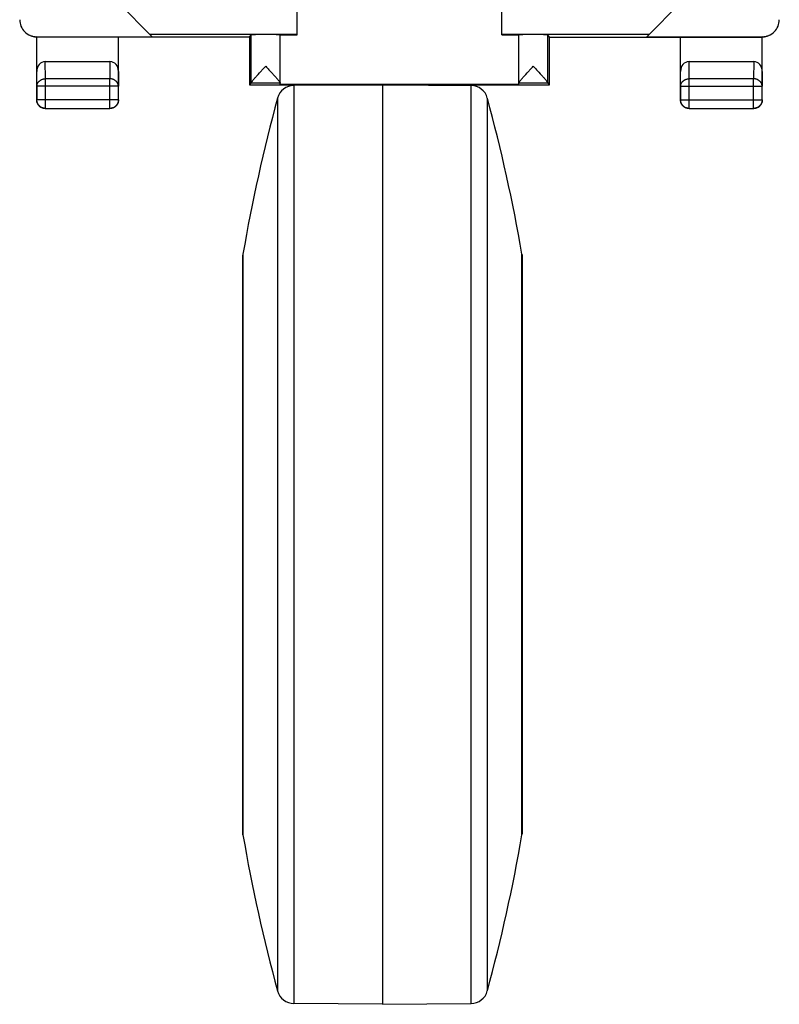
# Model space of a CAD drawing. Units: millimetres. Extents: x -11.2 to 11.2, y -37.7 to 37.6.
# Drawn here: x -11.1 to 11.1, y -37.7 to -8.8 of the extents above; entities that cross this region are included whole.
import ezdxf

# ---------------------------------------------------------------- set-up
doc = ezdxf.new("R2010")
doc.units = ezdxf.units.MM
doc.header["$LTSCALE"] = 16.335
for name, color, linetype in [('CASTELLO', 7, 'CONTINUOUS'), ('POMELLO', 7, 'CONTINUOUS'), ('TRECCIA', 7, 'CONTINUOUS')]:
    doc.layers.add(name, color=color, linetype=linetype)

msp = doc.modelspace()

# ---------------------------------------------------------------- linework, layer by layer
at = {"layer": 'CASTELLO', "color": 7, "linetype": 'CONTINUOUS'}
for p, q in [((-3, -9.204), (-3, -7.866)), ((3, -9.204), (3, -7.866)), ((-7.259, -9.257), (-8.25, -8.266)), ((7.259, -9.257), (8.25, -8.266)), ((-4.4, -9.266), (-4.356, -9.2)), ((-3.5, -10.66), (-3.5, -9.2)), ((-3.5, -9.204), (-3, -9.204)), ((3, -9.204), (3.5, -9.204)), ((3.5, -10.66), (3.5, -9.2)), ((4.4, -9.266), (4.356, -9.2)), ((-10.65, -9.257), (-7.259, -9.257)), ((-10.65, -11.116), (-10.65, -9.265)), ((-10.646, -9.266), (-10.65, -9.265)), ((-10.642, -9.266), (-10.646, -9.266)), ((-10.638, -9.266), (-10.642, -9.266)), ((-10.634, -9.266), (-10.638, -9.266)), ((-4.4, -9.266), (-10.634, -9.266)), ((-8.25, -11.116), (-8.25, -9.266)), ((-4.4, -9.266), (-4.4, -10.666)), ((4.4, -9.266), (10.634, -9.266)), ((4.4, -10.666), (4.4, -9.266)), ((7.259, -9.257), (10.65, -9.257)), ((8.25, -11.116), (8.25, -9.266)), ((10.638, -9.266), (10.634, -9.266)), ((10.642, -9.266), (10.638, -9.266)), ((10.646, -9.266), (10.642, -9.266)), ((10.65, -9.265), (10.646, -9.266)), ((10.65, -11.116), (10.65, -9.265)), ((-10.401, -9.988), (-8.499, -9.988)), ((8.499, -9.988), (10.401, -9.988)), ((-3.952, -10.148), (-3.928, -10.122)), ((-3.856, -10.2), (-3.833, -10.225)), ((-3.833, -10.225), (-3.765, -10.299)), ((3.904, -10.148), (3.928, -10.122)), ((4, -10.2), (4.023, -10.225)), ((4.023, -10.225), (4.09, -10.298)), ((-4.4, -10.666), (-4.356, -10.622)), ((-4.4, -10.666), (4.4, -10.666)), ((3.5, -10.66), (-3.5, -10.66)), ((4.4, -10.666), (4.356, -10.622)), ((-10.4, -11.366), (-8.5, -11.366)), ((8.5, -11.366), (10.4, -11.366))]:
    msp.add_line(p, q, dxfattribs=at)
at = {"layer": 'CASTELLO', "color": 250, "linetype": 'CONTINUOUS'}
for p, q in [((-7.337, -9.178), (-3, -9.178)), ((-4.356, -10.617), (-4.356, -9.2)), ((3, -9.178), (7.337, -9.178)), ((4.356, -10.617), (4.356, -9.2)), ((-10.632, -9.266), (-10.65, -9.257)), ((10.65, -9.257), (10.632, -9.266)), ((-10.396, -10.494), (-10.401, -9.988)), ((-8.499, -9.988), (-8.504, -10.494)), ((8.504, -10.494), (8.499, -9.988)), ((10.401, -9.988), (10.396, -10.494)), ((-10.646, -10.71), (-10.65, -10.276)), ((-8.25, -10.276), (-8.254, -10.71)), ((8.254, -10.71), (8.25, -10.276)), ((10.65, -10.276), (10.646, -10.71)), ((-10.396, -11.361), (-10.396, -10.494)), ((-8.504, -10.494), (-10.396, -10.494)), ((-8.504, -11.361), (-8.504, -10.494)), ((-3.5, -10.622), (-4.356, -10.622)), ((4.356, -10.622), (3.5, -10.622)), ((10.396, -10.494), (8.504, -10.494)), ((8.504, -11.361), (8.504, -10.494)), ((10.396, -11.361), (10.396, -10.494)), ((-10.646, -10.71), (-10.646, -11.111)), ((-8.254, -10.71), (-10.646, -10.71)), ((-8.254, -11.111), (-8.254, -10.71)), ((8.254, -10.71), (10.646, -10.71)), ((8.254, -10.71), (8.254, -11.111)), ((10.646, -11.111), (10.646, -10.71)), ((-10.646, -11.111), (-10.65, -11.116)), ((-8.254, -11.111), (-10.646, -11.111)), ((-8.254, -11.111), (-8.25, -11.116)), ((8.254, -11.111), (8.25, -11.116)), ((8.254, -11.111), (10.646, -11.111)), ((10.646, -11.111), (10.65, -11.116)), ((-10.396, -11.361), (-10.4, -11.366)), ((-10.396, -11.361), (-8.504, -11.361)), ((-8.504, -11.361), (-8.5, -11.366)), ((8.504, -11.361), (8.5, -11.366)), ((8.504, -11.361), (10.396, -11.361)), ((10.396, -11.361), (10.4, -11.366))]:
    msp.add_line(p, q, dxfattribs=at)
at = {"layer": 'CASTELLO', "color": 7, "linetype": 'CONTINUOUS'}
for points in [[(-10.856, -9.213), (-10.838, -9.221), (-10.818, -9.23), (-10.798, -9.237), (-10.778, -9.244), (-10.757, -9.25), (-10.736, -9.255), (-10.714, -9.259), (-10.693, -9.262), (-10.671, -9.264), (-10.65, -9.265)], [(10.65, -9.265), (10.671, -9.264), (10.693, -9.262), (10.714, -9.259), (10.736, -9.255), (10.757, -9.25), (10.778, -9.244), (10.798, -9.237), (10.818, -9.23), (10.838, -9.221), (10.856, -9.213)], [(-4.204, -10.423), (-4.17, -10.385), (-4.151, -10.365)], [(-4.151, -10.365), (-4.112, -10.321), (-4.09, -10.298)], [(-4.09, -10.298), (-4, -10.199), (-3.952, -10.148)], [(-3.928, -10.122), (-3.904, -10.148), (-3.856, -10.2)], [(-3.765, -10.299), (-3.723, -10.344), (-3.704, -10.366)], [(-3.704, -10.366), (-3.668, -10.406), (-3.651, -10.424), (-3.635, -10.442), (-3.621, -10.459), (-3.607, -10.474), (-3.594, -10.489), (-3.582, -10.503), (-3.571, -10.516), (-3.561, -10.528), (-3.552, -10.539), (-3.543, -10.549), (-3.536, -10.559), (-3.529, -10.568), (-3.523, -10.576), (-3.517, -10.584), (-3.512, -10.591), (-3.509, -10.597), (-3.505, -10.602), (-3.503, -10.607), (-3.501, -10.611), (-3.5, -10.614), (-3.5, -10.617)], [(3.651, -10.424), (3.685, -10.386), (3.704, -10.366)], [(3.704, -10.366), (3.744, -10.322), (3.765, -10.299)], [(3.765, -10.299), (3.856, -10.2), (3.904, -10.148)], [(3.928, -10.122), (3.952, -10.148), (4, -10.2)], [(4.09, -10.298), (4.132, -10.344), (4.151, -10.365)], [(4.151, -10.365), (4.187, -10.405), (4.204, -10.423), (4.22, -10.441), (4.234, -10.458), (4.248, -10.473), (4.261, -10.488), (4.273, -10.502), (4.284, -10.515), (4.294, -10.527), (4.303, -10.538), (4.312, -10.549), (4.32, -10.558), (4.327, -10.567), (4.333, -10.575), (4.338, -10.583), (4.343, -10.59), (4.347, -10.596), (4.35, -10.601), (4.353, -10.606), (4.354, -10.61), (4.356, -10.614), (4.356, -10.617)], [(-4.356, -10.617), (-4.356, -10.614), (-4.354, -10.61), (-4.353, -10.606), (-4.35, -10.601), (-4.347, -10.596), (-4.343, -10.59), (-4.338, -10.583), (-4.333, -10.575), (-4.327, -10.567), (-4.32, -10.558), (-4.312, -10.549), (-4.303, -10.538), (-4.294, -10.527), (-4.284, -10.515), (-4.273, -10.502), (-4.261, -10.488), (-4.248, -10.473), (-4.234, -10.458), (-4.22, -10.441), (-4.204, -10.423)], [(3.5, -10.617), (3.5, -10.614), (3.501, -10.611), (3.503, -10.607), (3.505, -10.602), (3.509, -10.597), (3.513, -10.591), (3.517, -10.584), (3.523, -10.576), (3.529, -10.568), (3.536, -10.559), (3.543, -10.549), (3.552, -10.539), (3.561, -10.528), (3.571, -10.516), (3.582, -10.503), (3.594, -10.489), (3.607, -10.474), (3.621, -10.459), (3.635, -10.442), (3.651, -10.424)], [(-10.4, -11.366), (-10.412, -11.365), (-10.424, -11.365), (-10.436, -11.363), (-10.447, -11.361), (-10.459, -11.359), (-10.47, -11.356), (-10.482, -11.352), (-10.493, -11.348), (-10.504, -11.343), (-10.515, -11.338), (-10.525, -11.332), (-10.535, -11.326), (-10.545, -11.319), (-10.555, -11.312), (-10.564, -11.305), (-10.573, -11.297), (-10.581, -11.288), (-10.589, -11.279), (-10.597, -11.27), (-10.604, -11.261), (-10.61, -11.251), (-10.617, -11.241), (-10.622, -11.23), (-10.627, -11.22), (-10.632, -11.209), (-10.636, -11.198), (-10.64, -11.186), (-10.643, -11.175), (-10.645, -11.163), (-10.647, -11.151), (-10.649, -11.14), (-10.65, -11.128), (-10.65, -11.116)], [(-8.25, -11.116), (-8.25, -11.128), (-8.251, -11.14), (-8.253, -11.151), (-8.255, -11.163), (-8.257, -11.175), (-8.26, -11.186), (-8.264, -11.198), (-8.268, -11.209), (-8.273, -11.22), (-8.278, -11.23), (-8.283, -11.241), (-8.29, -11.251), (-8.296, -11.261), (-8.303, -11.27), (-8.311, -11.279), (-8.319, -11.288), (-8.327, -11.297), (-8.336, -11.305), (-8.345, -11.312), (-8.355, -11.319), (-8.365, -11.326), (-8.375, -11.332), (-8.385, -11.338), (-8.396, -11.343), (-8.407, -11.348), (-8.418, -11.352), (-8.43, -11.356), (-8.441, -11.359), (-8.453, -11.361), (-8.464, -11.363), (-8.476, -11.365), (-8.488, -11.365), (-8.5, -11.366)], [(8.5, -11.366), (8.488, -11.365), (8.476, -11.365), (8.464, -11.363), (8.453, -11.361), (8.441, -11.359), (8.43, -11.356), (8.418, -11.352), (8.407, -11.348), (8.396, -11.343), (8.385, -11.338), (8.375, -11.332), (8.365, -11.326), (8.355, -11.319), (8.345, -11.312), (8.336, -11.305), (8.327, -11.297), (8.319, -11.288), (8.311, -11.279), (8.303, -11.27), (8.296, -11.261), (8.29, -11.251), (8.283, -11.241), (8.278, -11.23), (8.273, -11.22), (8.268, -11.209), (8.264, -11.198), (8.26, -11.186), (8.257, -11.175), (8.255, -11.163), (8.253, -11.151), (8.251, -11.14), (8.25, -11.128), (8.25, -11.116)], [(10.65, -11.116), (10.65, -11.128), (10.649, -11.14), (10.647, -11.151), (10.645, -11.163), (10.643, -11.175), (10.64, -11.186), (10.636, -11.198), (10.632, -11.209), (10.627, -11.22), (10.622, -11.23), (10.617, -11.241), (10.61, -11.251), (10.604, -11.261), (10.597, -11.27), (10.589, -11.279), (10.581, -11.288), (10.573, -11.297), (10.564, -11.305), (10.555, -11.312), (10.545, -11.319), (10.535, -11.326), (10.525, -11.332), (10.515, -11.338), (10.504, -11.343), (10.493, -11.348), (10.482, -11.352), (10.47, -11.356), (10.459, -11.359), (10.447, -11.361), (10.436, -11.363), (10.424, -11.365), (10.412, -11.365), (10.4, -11.366)]]:
    msp.add_lwpolyline(points, dxfattribs=at)
at = {"layer": 'CASTELLO', "color": 250, "linetype": 'CONTINUOUS'}
for points in [[(-10.646, -10.71), (-10.645, -10.699), (-10.644, -10.688), (-10.642, -10.676), (-10.64, -10.665), (-10.637, -10.654), (-10.633, -10.643), (-10.629, -10.633), (-10.624, -10.622), (-10.618, -10.612), (-10.612, -10.602), (-10.605, -10.592), (-10.598, -10.583), (-10.59, -10.574), (-10.581, -10.565), (-10.572, -10.557), (-10.563, -10.549), (-10.553, -10.542), (-10.542, -10.535), (-10.532, -10.529), (-10.52, -10.523), (-10.509, -10.517), (-10.497, -10.512), (-10.485, -10.508), (-10.473, -10.504), (-10.46, -10.501), (-10.448, -10.498), (-10.435, -10.496), (-10.422, -10.495), (-10.409, -10.494), (-10.396, -10.494)], [(-8.254, -10.71), (-8.255, -10.699), (-8.256, -10.687), (-8.258, -10.676), (-8.26, -10.665), (-8.263, -10.654), (-8.267, -10.643), (-8.271, -10.633), (-8.276, -10.622), (-8.282, -10.612), (-8.288, -10.602), (-8.295, -10.592), (-8.302, -10.583), (-8.31, -10.574), (-8.319, -10.565), (-8.328, -10.557), (-8.337, -10.549), (-8.347, -10.542), (-8.358, -10.535), (-8.368, -10.529), (-8.38, -10.523), (-8.391, -10.517), (-8.403, -10.512), (-8.415, -10.508), (-8.427, -10.504), (-8.44, -10.501), (-8.452, -10.498), (-8.465, -10.496), (-8.478, -10.495), (-8.491, -10.494), (-8.504, -10.494)], [(8.254, -10.71), (8.255, -10.699), (8.256, -10.688), (8.258, -10.676), (8.26, -10.665), (8.263, -10.654), (8.267, -10.643), (8.271, -10.633), (8.276, -10.622), (8.282, -10.612), (8.288, -10.602), (8.295, -10.592), (8.302, -10.583), (8.31, -10.574), (8.319, -10.565), (8.328, -10.557), (8.337, -10.549), (8.347, -10.542), (8.358, -10.535), (8.368, -10.529), (8.38, -10.523), (8.391, -10.517), (8.403, -10.512), (8.415, -10.508), (8.427, -10.504), (8.44, -10.501), (8.452, -10.498), (8.465, -10.496), (8.478, -10.495), (8.491, -10.494), (8.504, -10.494)], [(10.646, -10.71), (10.645, -10.699), (10.644, -10.688), (10.642, -10.676), (10.64, -10.665), (10.637, -10.654), (10.633, -10.643), (10.629, -10.633), (10.624, -10.622), (10.618, -10.612), (10.612, -10.602), (10.605, -10.592), (10.598, -10.583), (10.59, -10.574), (10.581, -10.565), (10.572, -10.557), (10.563, -10.549), (10.553, -10.542), (10.542, -10.535), (10.532, -10.529), (10.52, -10.523), (10.509, -10.517), (10.497, -10.512), (10.485, -10.508), (10.473, -10.504), (10.46, -10.501), (10.448, -10.498), (10.435, -10.496), (10.422, -10.495), (10.409, -10.494), (10.396, -10.494)], [(-10.396, -11.361), (-10.409, -11.361), (-10.422, -11.36), (-10.435, -11.358), (-10.448, -11.356), (-10.46, -11.353), (-10.473, -11.349), (-10.485, -11.345), (-10.497, -11.34), (-10.509, -11.334), (-10.521, -11.328), (-10.532, -11.321), (-10.543, -11.314), (-10.553, -11.306), (-10.563, -11.297), (-10.572, -11.288), (-10.581, -11.279), (-10.59, -11.269), (-10.598, -11.258), (-10.605, -11.248), (-10.612, -11.236), (-10.618, -11.225), (-10.624, -11.213), (-10.629, -11.201), (-10.633, -11.189), (-10.637, -11.176), (-10.64, -11.163), (-10.643, -11.151), (-10.644, -11.138), (-10.645, -11.124), (-10.646, -11.111)], [(-8.254, -11.111), (-8.255, -11.124), (-8.256, -11.138), (-8.257, -11.151), (-8.26, -11.163), (-8.263, -11.176), (-8.267, -11.189), (-8.271, -11.201), (-8.276, -11.213), (-8.282, -11.225), (-8.288, -11.236), (-8.295, -11.248), (-8.302, -11.258), (-8.31, -11.269), (-8.319, -11.279), (-8.328, -11.288), (-8.337, -11.297), (-8.347, -11.306), (-8.357, -11.314), (-8.368, -11.321), (-8.379, -11.328), (-8.391, -11.334), (-8.403, -11.34), (-8.415, -11.345), (-8.427, -11.349), (-8.44, -11.353), (-8.452, -11.356), (-8.465, -11.358), (-8.478, -11.36), (-8.491, -11.361), (-8.504, -11.361)], [(8.504, -11.361), (8.491, -11.361), (8.478, -11.36), (8.465, -11.358), (8.452, -11.356), (8.44, -11.353), (8.427, -11.349), (8.415, -11.345), (8.403, -11.34), (8.391, -11.334), (8.379, -11.328), (8.368, -11.321), (8.357, -11.314), (8.347, -11.306), (8.337, -11.297), (8.328, -11.288), (8.319, -11.279), (8.31, -11.269), (8.302, -11.258), (8.295, -11.248), (8.288, -11.236), (8.282, -11.225), (8.276, -11.213), (8.271, -11.201), (8.267, -11.189), (8.263, -11.176), (8.26, -11.163), (8.257, -11.151), (8.256, -11.138), (8.255, -11.124), (8.254, -11.111)], [(10.646, -11.111), (10.645, -11.124), (10.644, -11.138), (10.643, -11.151), (10.64, -11.163), (10.637, -11.176), (10.633, -11.189), (10.629, -11.201), (10.624, -11.213), (10.618, -11.225), (10.612, -11.236), (10.605, -11.248), (10.598, -11.258), (10.59, -11.269), (10.581, -11.279), (10.572, -11.288), (10.563, -11.297), (10.553, -11.306), (10.543, -11.314), (10.532, -11.321), (10.521, -11.328), (10.509, -11.334), (10.497, -11.34), (10.485, -11.345), (10.473, -11.349), (10.46, -11.353), (10.448, -11.356), (10.435, -11.358), (10.422, -11.36), (10.409, -11.361), (10.396, -11.361)]]:
    msp.add_lwpolyline(points, dxfattribs=at)
at = {"layer": 'CASTELLO', "color": 7, "linetype": 'CONTINUOUS'}
for centre, major_axis, ratio, start_param, end_param in [((-10.65, -8.757), (-0.447, 0.224), 0.99981, 6.746726, 8.317675), ((10.65, -8.757), (-0.447, -0.224), 0.99981, 1.107103, 2.678052), ((-3.928, -9.2), (0.428, 0), 0.008727, 0, 3.135775), ((3.928, -9.2), (0.428, 0), 0.008727, 0.005818, 3.141593), ((-10.4, -10.277), (-0.003, 0.289), 0.866014, -0.008726, 1.559161), ((-8.5, -10.277), (0.003, 0.289), 0.866014, -1.559161, 0.008726), ((8.5, -10.277), (-0.003, 0.289), 0.866014, -0.008726, 1.559161), ((10.4, -10.277), (0.003, 0.289), 0.866014, -1.559161, 0.008726), ((-4.356, -10.122), (0, 0.5), 0.005818, -3.135775, -2.991996), ((4.356, -10.122), (0, 0.5), 0.005818, -3.29119, -3.14741)]:
    msp.add_ellipse(centre, major_axis=major_axis, ratio=ratio, start_param=start_param, end_param=end_param, dxfattribs=at)
at = {"layer": 'POMELLO', "color": 7, "linetype": 'CONTINUOUS'}
for p, q in [((-0.85, -10.669), (-3.101, -10.688)), ((-0.5, -10.681), (-0.5, -37.666)), ((0.85, -10.678), (2.101, -10.688)), ((-4.596, -15.64), (-4.599, -15.674)), ((-4.599, -32.657), (-4.599, -15.674)), ((3.596, -15.64), (3.599, -15.674)), ((3.599, -15.674), (3.599, -32.657)), ((-4.596, -32.691), (-4.599, -32.657)), ((3.596, -32.691), (3.599, -32.657)), ((-0.5, -37.666), (-3.101, -37.643)), ((-0.5, -37.666), (2.101, -37.643))]:
    msp.add_line(p, q, dxfattribs=at)
at = {"layer": 'POMELLO', "color": 250, "linetype": 'CONTINUOUS'}
for p, q in [((-3.101, -10.688), (-3.101, -37.643)), ((2.101, -37.643), (2.101, -10.688)), ((-3.579, -11.057), (-3.579, -37.274)), ((2.579, -37.274), (2.579, -11.057)), ((-4.596, -15.64), (-4.596, -32.691)), ((3.596, -32.691), (3.596, -15.64))]:
    msp.add_line(p, q, dxfattribs=at)
at = {"layer": 'POMELLO', "color": 7, "linetype": 'CONTINUOUS'}
for centre, radius, start, end in [((-3.096, -11.188), 0.5, 90.5, 164.8012), ((2.096, -11.188), 0.5, 15.1988, 89.5), ((44.672, -24.166), 50, 164.8012, 170.1826), ((-45.672, -24.166), 50, 9.8174, 15.1988), ((44.672, -24.166), 50, 189.8174, 195.1988), ((-45.672, -24.166), 50, 344.8012, 350.1826), ((-3.096, -37.143), 0.5, 195.1988, 269.5), ((2.096, -37.143), 0.5, 270.5, 344.8012)]:
    msp.add_arc(centre, radius, start, end, dxfattribs=at)
at = {"layer": 'TRECCIA', "color": 7, "linetype": 'CONTINUOUS'}
msp.add_line((0.85, -10.678), (0.85, -10.666), dxfattribs=at)

doc.saveas('drawing.dxf')
